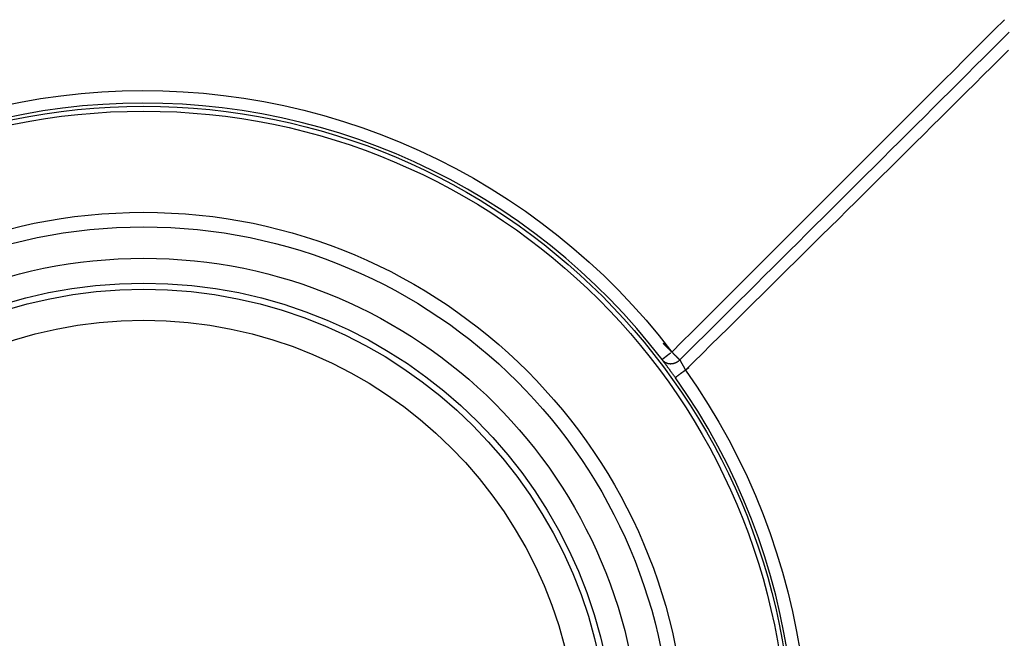
# Model space of a CAD drawing. Units: millimetres. Extents: x 82 to 778, y 68 to 1120.
# Drawn here: x 420 to 499, y 214 to 264 of the extents above; entities that cross this region are included whole.
import ezdxf

# ---------------------------------------------------------------- set-up
doc = ezdxf.new("R2010")
doc.units = ezdxf.units.MM
doc.header["$LTSCALE"] = 12
doc.layers.add('1', color=7, linetype='Continuous')

msp = doc.modelspace()

# ---------------------------------------------------------------- linework, layer by layer
at = {"layer": '1', "color": 7, "linetype": 'Continuous'}
for points in [[(472.6806, 236.79647), (473.49205, 237.60797), (474.3035, 238.41946), (475.11496, 239.23096), (475.92641, 240.04246), (476.73787, 240.85395), (477.54932, 241.66545), (478.36078, 242.47695), (479.17223, 243.28844), (479.98369, 244.09994), (480.79515, 244.91143), (481.6066, 245.72293), (482.41806, 246.53442), (483.22952, 247.34591), (484.04097, 248.15741), (484.85243, 248.9689), (485.66389, 249.7804), (486.47535, 250.59189), (487.28681, 251.40338), (488.09827, 252.21487), (488.90973, 253.02637), (489.72118, 253.83786), (490.53264, 254.64935), (491.3441, 255.46084), (492.15556, 256.27233), (492.96702, 257.08382), (493.77849, 257.89531), (494.58995, 258.7068), (495.40141, 259.51829), (496.21287, 260.32978), (497.02433, 261.14127), (497.83579, 261.95276), (498.64725, 262.76425), (499.45872, 263.57574)], [(473.31513, 236.1619), (473.99587, 236.83806), (474.67656, 237.51426), (475.35721, 238.1905), (476.03782, 238.86679), (476.71839, 239.54312), (477.39892, 240.21948), (478.07941, 240.89589), (478.75987, 241.57233), (479.44028, 242.24881), (480.12066, 242.92533), (480.801, 243.60189), (481.48131, 244.27848), (482.16158, 244.95511), (482.84181, 245.63177), (483.52201, 246.30847), (484.20218, 246.9852), (484.88231, 247.66197), (485.56241, 248.33877), (486.24247, 249.01561), (486.9225, 249.69248), (487.6025, 250.36938), (488.28246, 251.04631), (488.96239, 251.72328), (489.64229, 252.40028), (490.32216, 253.07732), (491.00199, 253.75438), (491.6818, 254.43148), (492.36157, 255.1086), (493.04131, 255.78576), (493.72102, 256.46295), (494.4007, 257.14017), (495.08035, 257.81743), (495.75997, 258.49471), (496.43956, 259.17202), (497.11911, 259.84937), (497.79864, 260.52674), (498.47814, 261.20415), (499.15761, 261.88158), (499.83704, 262.55904)], [(499.80344, 261.13201), (499.11946, 260.45197), (498.43543, 259.77199), (497.75134, 259.09207), (497.0672, 258.41221), (496.38299, 257.73241), (495.69873, 257.05266), (495.01441, 256.37298), (494.33003, 255.69335), (493.6456, 255.01378), (492.9611, 254.33427), (492.27655, 253.65482), (491.59193, 252.97543), (490.90726, 252.29609), (490.22253, 251.61682), (489.53774, 250.93761), (488.85289, 250.25846), (488.16798, 249.57937), (487.48301, 248.90033), (486.79798, 248.22136), (486.11289, 247.54245), (485.42775, 246.8636), (484.74254, 246.18481), (484.05727, 245.50607), (483.37195, 244.8274), (482.68656, 244.14879), (482.00112, 243.47024), (481.31561, 242.79175), (480.63005, 242.11332), (479.94442, 241.43495), (479.25874, 240.75664), (478.57301, 240.07838), (477.88721, 239.40018), (477.20137, 238.72203), (476.51547, 238.04394), (475.82952, 237.3659), (475.14352, 236.68791), (474.45747, 236.00998), (473.77137, 235.33209)], [(418.61007, 256.60746), (420.21508, 256.93568), (421.83312, 257.2152), (423.46431, 257.4456), (425.10879, 257.62634), (426.75868, 257.7562), (428.40469, 257.83474), (430.04684, 257.86254), (431.68516, 257.84006), (433.31969, 257.76755), (434.95042, 257.64519), (436.57735, 257.47295), (438.20049, 257.25072), (439.81979, 256.97821), (441.43524, 256.655), (443.04679, 256.28051), (444.64638, 255.85627), (446.22532, 255.38489), (447.78382, 254.86693), (449.32206, 254.30277), (450.84016, 253.69267), (452.33818, 253.03678), (453.81611, 252.33509), (455.27389, 251.58747), (456.71143, 250.79365), (458.12854, 249.95324), (459.525, 249.06571), (460.8935, 248.1353), (462.22691, 247.16725), (463.52561, 246.162), (464.78991, 245.11986), (466.01999, 244.04105), (467.21595, 242.92565), (468.3778, 241.77369), (469.50542, 240.58505), (470.59865, 239.35953), (471.65717, 238.09681), (472.6806, 236.79647)], [(471.89165, 236.18383), (470.88764, 237.45947), (469.84921, 238.69822), (468.77674, 239.90049), (467.67053, 241.06658), (466.53076, 242.19671), (465.35753, 243.29096), (464.15084, 244.34935), (462.9106, 245.37176), (461.6366, 246.358), (460.32858, 247.30775), (458.98614, 248.2206), (457.61626, 249.09141), (456.22613, 249.91602), (454.81597, 250.69494), (453.38595, 251.42857), (451.93617, 252.11715), (450.46668, 252.76082), (448.9775, 253.35956), (447.46855, 253.91325), (445.93973, 254.42164), (444.39086, 254.88433), (442.82173, 255.3008), (441.24082, 255.66849), (439.65608, 255.98587), (438.06756, 256.25353), (436.47527, 256.47187), (434.87925, 256.64117), (433.2795, 256.76157), (431.67603, 256.83305), (430.06882, 256.85548), (428.45786, 256.82858), (426.84312, 256.75192), (425.22455, 256.62492), (423.6112, 256.44801), (422.01089, 256.22237), (420.42347, 255.94856), (418.84882, 255.62698)], [(472.96229, 234.72808), (472.93639, 234.76457), (472.91048, 234.80101), (472.88455, 234.8374), (472.8586, 234.87376), (472.83265, 234.91005), (472.80676, 234.94618), (472.781, 234.98209), (472.75535, 235.01777), (472.72982, 235.05322), (472.70441, 235.08844), (472.67912, 235.12344), (472.65394, 235.15822), (472.62888, 235.19278), (472.60394, 235.22711), (472.57912, 235.26122), (472.55443, 235.29511), (472.52985, 235.32877), (472.50539, 235.36221), (472.48106, 235.39543), (472.45686, 235.42842), (472.4329, 235.46102), (472.40925, 235.49315), (472.38591, 235.52481), (472.36289, 235.55599), (472.34017, 235.58671), (472.31776, 235.61697), (472.29565, 235.64677), (472.27386, 235.67611), (472.25238, 235.70499), (472.2312, 235.73341), (472.21034, 235.76138), (472.1898, 235.78888), (472.16957, 235.81592), (472.14966, 235.8425), (472.13008, 235.8686), (472.11091, 235.89413), (472.09222, 235.91899), (472.074, 235.9432), (472.05624, 235.96676), (472.03895, 235.98967), (472.02212, 236.01195), (472.00576, 236.03358), (471.98986, 236.05459), (471.97442, 236.07496), (471.95945, 236.09469), (471.94494, 236.1138), (471.93091, 236.13227), (471.91734, 236.1501), (471.90426, 236.16729), (471.89165, 236.18383)], [(473.31513, 236.1619), (473.32093, 236.15246), (473.32694, 236.14264), (473.33315, 236.13245), (473.33956, 236.12188), (473.34617, 236.11093), (473.35298, 236.09962), (473.35998, 236.08793), (473.36717, 236.07588), (473.37455, 236.06346), (473.38212, 236.05067), (473.38988, 236.0375), (473.39783, 236.02396), (473.40597, 236.01005), (473.41429, 235.99576), (473.42281, 235.9811), (473.43146, 235.96612), (473.44023, 235.95088), (473.44912, 235.93538), (473.45812, 235.91962), (473.46724, 235.90361), (473.47646, 235.88733), (473.48579, 235.8708), (473.49522, 235.85402), (473.50477, 235.83697), (473.51441, 235.81968), (473.52416, 235.80212), (473.53401, 235.78431), (473.54396, 235.76624), (473.55402, 235.7479), (473.56416, 235.72932), (473.57436, 235.71056), (473.58459, 235.69168), (473.59484, 235.67268), (473.60511, 235.65355), (473.6154, 235.6343), (473.62571, 235.61493), (473.63604, 235.59543), (473.64639, 235.57582), (473.65676, 235.55609), (473.66715, 235.53623), (473.67755, 235.51625), (473.68798, 235.49615), (473.69842, 235.47593), (473.70887, 235.45559), (473.71935, 235.43513), (473.72981, 235.41458), (473.74025, 235.394), (473.75066, 235.37339), (473.76103, 235.35276), (473.77137, 235.33209)], [(482.00674, 212.48453), (481.73293, 214.07196), (481.41134, 215.64661), (481.04225, 217.20855), (480.62578, 218.75781), (480.16191, 220.2944), (479.65052, 221.81828), (479.09133, 223.32937), (478.48394, 224.82755), (477.82779, 226.31264), (477.12541, 227.77799), (476.37948, 229.21816), (475.5902, 230.63327), (474.75763, 232.02334), (473.88172, 233.38832), (472.96229, 234.72808)], [(473.77137, 235.33209), (474.70993, 233.96728), (475.60377, 232.57653), (476.45321, 231.16007), (477.25841, 229.71797), (478.01932, 228.25026), (478.73581, 226.75683), (479.40516, 225.24316), (480.02478, 223.71615), (480.59523, 222.17597), (481.11695, 220.62273), (481.59022, 219.05654), (482.01517, 217.47741), (482.39183, 215.88536), (482.72004, 214.28034), (482.99956, 212.6623)]]:
    msp.add_lwpolyline(points, dxfattribs=at)
for points in [[(473.39425, 236.08288, 0), (473.39425, 236.08288, 0), (473.39325, 236.08388, 0), (473.39225, 236.08488, 0), (473.39025, 236.08588, 0), (473.38825, 236.08788, 0), (473.38625, 236.09088, 0), (473.38325, 236.09288, 0), (473.38025, 236.09688, 0), (473.37725, 236.09988, 0), (473.37325, 236.10388, 0), (473.36825, 236.10888, 0), (473.36325, 236.11288, 0), (473.35825, 236.11888, 0), (473.35325, 236.12388, 0), (473.34725, 236.12988, 0), (473.34025, 236.13688, 0), (473.33325, 236.14388, 0), (473.32625, 236.15088, 0), (473.31925, 236.15788, 0), (473.31125, 236.16588, 0), (473.30225, 236.17488, 0), (473.29325, 236.18288, 0), (473.28425, 236.19288, 0), (473.27525, 236.20188, 0), (473.26525, 236.21188, 0), (473.25525, 236.22188, 0), (473.24525, 236.23188, 0), (473.23425, 236.24288, 0), (473.22325, 236.25388, 0), (473.21125, 236.26588, 0), (473.19925, 236.27788, 0), (473.18725, 236.28988, 0), (473.17525, 236.30188, 0), (473.16225, 236.31488, 0), (473.14925, 236.32788, 0), (473.13625, 236.34088, 0), (473.12225, 236.35388, 0), (473.10925, 236.36788, 0), (473.09525, 236.38188, 0), (473.08025, 236.39688, 0), (473.06625, 236.41088, 0), (473.05125, 236.42588, 0), (473.03625, 236.44088, 0), (473.02125, 236.45588, 0), (473.00625, 236.47088, 0), (472.99025, 236.48688, 0), (472.97425, 236.50288, 0), (472.95825, 236.51788, 0), (472.94225, 236.53488, 0), (472.92625, 236.55088, 0), (472.91025, 236.56688, 0), (472.89325, 236.58388, 0), (472.87725, 236.59988, 0), (472.86025, 236.61688, 0), (472.84325, 236.63388, 0), (472.82625, 236.65088, 0), (472.80925, 236.66788, 0), (472.79225, 236.68488, 0), (472.77525, 236.70188, 0), (472.75825, 236.71888, 0), (472.74025, 236.73688, 0), (472.72325, 236.75388, 0), (472.70625, 236.77088, 0), (472.68825, 236.78888, 0), (472.67125, 236.80588, 0), (472.65425, 236.82288, 0), (472.63625, 236.84088, 0), (472.61925, 236.85788, 0), (472.60225, 236.87488, 0), (472.58525, 236.89188, 0), (472.56825, 236.90888, 0), (472.55125, 236.92588, 0), (472.53425, 236.94288, 0), (472.51725, 236.95988, 0), (472.50025, 236.97688, 0), (472.48325, 236.99388, 0), (472.46725, 237.00988, 0), (472.45025, 237.02688, 0), (472.43425, 237.04288, 0), (472.41825, 237.05888, 0), (472.40225, 237.07488, 0), (472.38625, 237.09088, 0), (472.37125, 237.10588, 0), (472.35525, 237.12188, 0), (472.34025, 237.13688, 0), (472.32525, 237.15188, 0), (472.31025, 237.16688, 0), (472.29625, 237.18088, 0), (472.28125, 237.19588, 0), (472.26725, 237.20988, 0), (472.25425, 237.22288, 0), (472.24025, 237.23688, 0), (472.22725, 237.24988, 0), (472.21425, 237.26288, 0), (472.20125, 237.27588, 0), (472.18825, 237.28788, 0), (472.17625, 237.30088, 0), (472.16425, 237.31188, 0), (472.15325, 237.32388, 0), (472.14225, 237.33488, 0), (472.13125, 237.34588, 0), (472.12025, 237.35688, 0), (472.11025, 237.36688, 0), (472.10025, 237.37688, 0), (472.09125, 237.38588, 0), (472.08225, 237.39488, 0), (472.07325, 237.40388, 0), (472.06425, 237.41288, 0), (472.05625, 237.42088, 0), (472.04925, 237.42788, 0), (472.04125, 237.43488, 0), (472.03525, 237.44188, 0), (472.02825, 237.44888, 0), (472.02225, 237.45488, 0), (472.01625, 237.46088, 0), (472.01125, 237.46588, 0), (472.00625, 237.47088, 0), (472.00225, 237.47488, 0), (471.99725, 237.47888, 0), (471.99425, 237.48288, 0), (471.99125, 237.48588, 0), (471.98825, 237.48888, 0), (471.98525, 237.49188, 0), (471.98325, 237.49388, 0), (471.98225, 237.49488, 0), (471.98125, 237.49588, 0), (471.98025, 237.49688, 0), (471.98025, 237.49688, 0)], [(472.57925, 236.71888, 0), (472.57025, 236.71188, 0), (472.56125, 236.70488, 0), (472.55225, 236.69888, 0), (472.54325, 236.69188, 0), (472.53525, 236.68488, 0), (472.52625, 236.67888, 0), (472.51725, 236.67188, 0), (472.50825, 236.66488, 0), (472.50025, 236.65788, 0), (472.49125, 236.65188, 0), (472.48225, 236.64488, 0), (472.47425, 236.63888, 0), (472.46525, 236.63188, 0), (472.45625, 236.62488, 0), (472.44825, 236.61888, 0), (472.43925, 236.61188, 0), (472.43125, 236.60588, 0), (472.42225, 236.59888, 0), (472.41425, 236.59288, 0), (472.40525, 236.58588, 0), (472.39725, 236.57988, 0), (472.38925, 236.57388, 0), (472.38125, 236.56688, 0), (472.37225, 236.56088, 0), (472.36425, 236.55488, 0), (472.35625, 236.54788, 0), (472.34825, 236.54188, 0), (472.34025, 236.53588, 0), (472.33225, 236.52988, 0), (472.32425, 236.52288, 0), (472.31625, 236.51688, 0), (472.30825, 236.51088, 0), (472.30025, 236.50488, 0), (472.29225, 236.49888, 0), (472.28425, 236.49288, 0), (472.27725, 236.48688, 0), (472.26925, 236.48088, 0), (472.26125, 236.47588, 0), (472.25425, 236.46988, 0), (472.24625, 236.46388, 0), (472.23925, 236.45788, 0), (472.23225, 236.45288, 0), (472.22425, 236.44688, 0), (472.21725, 236.44088, 0), (472.21025, 236.43588, 0), (472.20325, 236.42988, 0), (472.19625, 236.42488, 0), (472.18925, 236.41888, 0), (472.18225, 236.41388, 0), (472.17525, 236.40888, 0), (472.16825, 236.40288, 0), (472.16125, 236.39788, 0), (472.15525, 236.39288, 0), (472.14825, 236.38788, 0), (472.14125, 236.38288, 0), (472.13525, 236.37788, 0), (472.12825, 236.37288, 0), (472.12225, 236.36788, 0), (472.11625, 236.36288, 0), (472.11025, 236.35788, 0), (472.10425, 236.35288, 0), (472.09725, 236.34888, 0), (472.09125, 236.34388, 0), (472.08625, 236.33888, 0), (472.08025, 236.33488, 0), (472.07425, 236.32988, 0), (472.06825, 236.32588, 0), (472.06325, 236.32188, 0), (472.05725, 236.31688, 0), (472.05225, 236.31288, 0), (472.04625, 236.30888, 0), (472.04125, 236.30488, 0), (472.03625, 236.30088, 0), (472.03125, 236.29688, 0), (472.02625, 236.29288, 0), (472.02125, 236.28888, 0), (472.01625, 236.28488, 0), (472.01125, 236.28088, 0), (472.00725, 236.27788, 0), (472.00225, 236.27388, 0), (471.99725, 236.26988, 0), (471.99325, 236.26688, 0), (471.98925, 236.26388, 0), (471.98425, 236.25988, 0), (471.98025, 236.25688, 0), (471.97625, 236.25388, 0), (471.97225, 236.25088, 0), (471.96825, 236.24788, 0), (471.96525, 236.24388, 0), (471.96125, 236.24188, 0), (471.95725, 236.23888, 0), (471.95425, 236.23588, 0), (471.95025, 236.23288, 0), (471.94725, 236.22988, 0), (471.94425, 236.22788, 0), (471.94125, 236.22488, 0), (471.93825, 236.22288, 0), (471.93525, 236.22088, 0), (471.93225, 236.21788, 0), (471.92925, 236.21588, 0), (471.92625, 236.21388, 0), (471.92425, 236.21188, 0), (471.92125, 236.20988, 0), (471.91925, 236.20788, 0), (471.91725, 236.20588, 0), (471.91425, 236.20388, 0), (471.91225, 236.20188, 0), (471.91025, 236.20088, 0), (471.90825, 236.19888, 0), (471.90725, 236.19788, 0), (471.90525, 236.19588, 0), (471.90325, 236.19488, 0), (471.90225, 236.19388, 0), (471.90025, 236.19288, 0), (471.89925, 236.19088, 0), (471.89825, 236.18988, 0), (471.89725, 236.18888, 0), (471.89625, 236.18888, 0), (471.89525, 236.18788, 0), (471.89425, 236.18688, 0), (471.89325, 236.18588, 0), (471.89325, 236.18588, 0), (471.89225, 236.18488, 0), (471.89225, 236.18488, 0), (471.89225, 236.18488, 0), (471.89125, 236.18388, 0), (471.89125, 236.18388, 0), (471.89125, 236.18388, 0)], [(471.89125, 236.18388, 0), (471.89925, 236.17488, 0), (471.90625, 236.16488, 0), (471.91425, 236.15588, 0), (471.92125, 236.14688, 0), (471.92925, 236.13788, 0), (471.93725, 236.12988, 0), (471.94525, 236.12088, 0), (471.95325, 236.11188, 0), (471.96125, 236.10388, 0), (471.97025, 236.09588, 0), (471.97825, 236.08688, 0), (471.98725, 236.07888, 0), (471.99625, 236.07188, 0), (472.00525, 236.06388, 0), (472.01425, 236.05588, 0), (472.02325, 236.04888, 0), (472.03225, 236.04088, 0), (472.04225, 236.03388, 0), (472.05125, 236.02688, 0), (472.06125, 236.01988, 0), (472.07125, 236.01288, 0), (472.08125, 236.00588, 0), (472.09125, 235.99988, 0), (472.10125, 235.99288, 0), (472.11125, 235.98688, 0), (472.12125, 235.98088, 0), (472.13125, 235.97488, 0), (472.14225, 235.96888, 0), (472.15325, 235.96288, 0), (472.16325, 235.95688, 0), (472.17425, 235.95188, 0), (472.18525, 235.94688, 0), (472.19625, 235.94188, 0), (472.20725, 235.93688, 0), (472.21825, 235.93188, 0), (472.22925, 235.92688, 0), (472.24025, 235.92188, 0), (472.25225, 235.91788, 0), (472.26325, 235.91388, 0), (472.27525, 235.90988, 0), (472.28625, 235.90588, 0), (472.29825, 235.90188, 0), (472.31025, 235.89888, 0), (472.32125, 235.89488, 0), (472.33325, 235.89188, 0), (472.34525, 235.88888, 0), (472.35725, 235.88588, 0), (472.36925, 235.88288, 0), (472.38125, 235.87988, 0), (472.39325, 235.87788, 0), (472.40625, 235.87588, 0), (472.41825, 235.87288, 0), (472.43025, 235.87088, 0), (472.44325, 235.86988, 0), (472.45525, 235.86788, 0), (472.46725, 235.86588, 0), (472.48025, 235.86488, 0), (472.49225, 235.86388, 0), (472.50525, 235.86288, 0), (472.51725, 235.86188, 0), (472.53025, 235.86088, 0), (472.54325, 235.86088, 0), (472.55525, 235.85988, 0), (472.56825, 235.85988, 0), (472.58125, 235.85988, 0), (472.59325, 235.85988, 0), (472.60625, 235.86088, 0), (472.61925, 235.86088, 0), (472.63225, 235.86188, 0), (472.64425, 235.86288, 0), (472.65725, 235.86388, 0), (472.67025, 235.86488, 0), (472.68325, 235.86588, 0), (472.69625, 235.86688, 0), (472.70825, 235.86888, 0), (472.72125, 235.87088, 0), (472.73425, 235.87288, 0), (472.74725, 235.87488, 0), (472.75925, 235.87688, 0), (472.77225, 235.87988, 0), (472.78525, 235.88188, 0), (472.79825, 235.88488, 0), (472.81025, 235.88788, 0), (472.82325, 235.89088, 0), (472.83625, 235.89388, 0), (472.84825, 235.89788, 0), (472.86125, 235.90088, 0), (472.87325, 235.90488, 0), (472.88625, 235.90888, 0), (472.89825, 235.91288, 0), (472.91125, 235.91688, 0), (472.92325, 235.92088, 0), (472.93625, 235.92588, 0), (472.94825, 235.93088, 0), (472.96025, 235.93488, 0), (472.97225, 235.93988, 0), (472.98525, 235.94488, 0), (472.99725, 235.95088, 0), (473.00925, 235.95588, 0), (473.02125, 235.96188, 0), (473.03325, 235.96688, 0), (473.04525, 235.97288, 0), (473.05725, 235.97888, 0), (473.06825, 235.98488, 0), (473.08025, 235.99188, 0), (473.09225, 235.99788, 0), (473.10325, 236.00488, 0), (473.11525, 236.01088, 0), (473.12625, 236.01788, 0), (473.13725, 236.02488, 0), (473.14925, 236.03188, 0), (473.16025, 236.03888, 0), (473.17125, 236.04688, 0), (473.18225, 236.05388, 0), (473.19325, 236.06188, 0), (473.20425, 236.06988, 0), (473.21425, 236.07788, 0), (473.22525, 236.08588, 0), (473.23525, 236.09388, 0), (473.24625, 236.10188, 0), (473.25625, 236.10988, 0), (473.26725, 236.11888, 0), (473.27725, 236.12788, 0), (473.28725, 236.13588, 0), (473.29725, 236.14488, 0), (473.30625, 236.15388, 0), (473.31625, 236.16288, 0), (473.32625, 236.17188, 0)], [(474.05525, 235.53088, 0), (474.04325, 235.52288, 0), (474.03125, 235.51488, 0), (474.02025, 235.50688, 0), (474.00825, 235.49888, 0), (473.99625, 235.48988, 0), (473.98425, 235.48188, 0), (473.97225, 235.47388, 0), (473.96025, 235.46488, 0), (473.94825, 235.45688, 0), (473.93625, 235.44788, 0), (473.92425, 235.43988, 0), (473.91225, 235.43088, 0), (473.90025, 235.42288, 0), (473.88725, 235.41388, 0), (473.87525, 235.40588, 0), (473.86325, 235.39688, 0), (473.85125, 235.38788, 0), (473.83825, 235.37988, 0), (473.82625, 235.37088, 0), (473.81425, 235.36188, 0), (473.80125, 235.35388, 0), (473.78925, 235.34488, 0), (473.77725, 235.33588, 0), (473.76425, 235.32688, 0), (473.75225, 235.31888, 0), (473.74025, 235.30988, 0), (473.72725, 235.30088, 0), (473.71525, 235.29188, 0), (473.70325, 235.28388, 0), (473.69125, 235.27488, 0), (473.67825, 235.26588, 0), (473.66625, 235.25788, 0), (473.65425, 235.24888, 0), (473.64225, 235.23988, 0), (473.63025, 235.23088, 0), (473.61725, 235.22288, 0), (473.60525, 235.21388, 0), (473.59325, 235.20488, 0), (473.58125, 235.19688, 0), (473.56925, 235.18788, 0), (473.55825, 235.17988, 0), (473.54625, 235.17088, 0), (473.53425, 235.16288, 0), (473.52225, 235.15388, 0), (473.51025, 235.14588, 0), (473.49925, 235.13688, 0), (473.48725, 235.12888, 0), (473.47625, 235.12088, 0), (473.46425, 235.11288, 0), (473.45325, 235.10388, 0), (473.44225, 235.09588, 0), (473.43125, 235.08788, 0), (473.41925, 235.07988, 0), (473.40825, 235.07188, 0), (473.39725, 235.06388, 0), (473.38725, 235.05588, 0), (473.37625, 235.04788, 0), (473.36525, 235.03988, 0), (473.35525, 235.03288, 0), (473.34425, 235.02488, 0), (473.33425, 235.01688, 0), (473.32325, 235.00988, 0), (473.31325, 235.00188, 0), (473.30325, 234.99488, 0), (473.29325, 234.98788, 0), (473.28325, 234.97988, 0), (473.27425, 234.97288, 0), (473.26425, 234.96588, 0), (473.25425, 234.95888, 0), (473.24525, 234.95188, 0), (473.23625, 234.94488, 0), (473.22725, 234.93788, 0), (473.21825, 234.93188, 0), (473.20925, 234.92488, 0), (473.20025, 234.91888, 0), (473.19125, 234.91188, 0), (473.18325, 234.90588, 0), (473.17425, 234.89888, 0), (473.16625, 234.89288, 0), (473.15825, 234.88688, 0), (473.15025, 234.88088, 0), (473.14225, 234.87488, 0), (473.13525, 234.86988, 0), (473.12725, 234.86388, 0), (473.12025, 234.85788, 0), (473.11325, 234.85288, 0), (473.10525, 234.84688, 0), (473.09925, 234.84188, 0), (473.09225, 234.83688, 0), (473.08525, 234.83188, 0), (473.07925, 234.82688, 0), (473.07225, 234.82188, 0), (473.06625, 234.81688, 0), (473.06025, 234.81288, 0), (473.05525, 234.80788, 0), (473.04925, 234.80388, 0), (473.04425, 234.79988, 0), (473.03825, 234.79488, 0), (473.03325, 234.79088, 0), (473.02825, 234.78688, 0), (473.02325, 234.78388, 0), (473.01925, 234.77988, 0), (473.01425, 234.77588, 0), (473.01025, 234.77288, 0), (473.00625, 234.76988, 0), (473.00225, 234.76588, 0), (472.99825, 234.76288, 0), (472.99525, 234.75988, 0), (472.99125, 234.75788, 0), (472.98825, 234.75488, 0), (472.98525, 234.75188, 0), (472.98225, 234.74988, 0), (472.98025, 234.74788, 0), (472.97725, 234.74488, 0), (472.97525, 234.74288, 0), (472.97325, 234.74088, 0), (472.97125, 234.73888, 0), (472.96925, 234.73788, 0), (472.96825, 234.73588, 0), (472.96625, 234.73488, 0), (472.96525, 234.73388, 0), (472.96425, 234.73188, 0), (472.96325, 234.73088, 0), (472.96325, 234.72988, 0), (472.96225, 234.72988, 0), (472.96225, 234.72888, 0), (472.96225, 234.72888, 0), (472.96225, 234.72788, 0)]]:
    msp.add_polyline3d(points, dxfattribs=at)
for radius in [52.24117, 51.84987, 43.7004, 42.5265, 40, 38, 37.5, 35]:
    msp.add_circle((430.13989, 204.35553), radius, dxfattribs=at)

doc.saveas('drawing.dxf')
